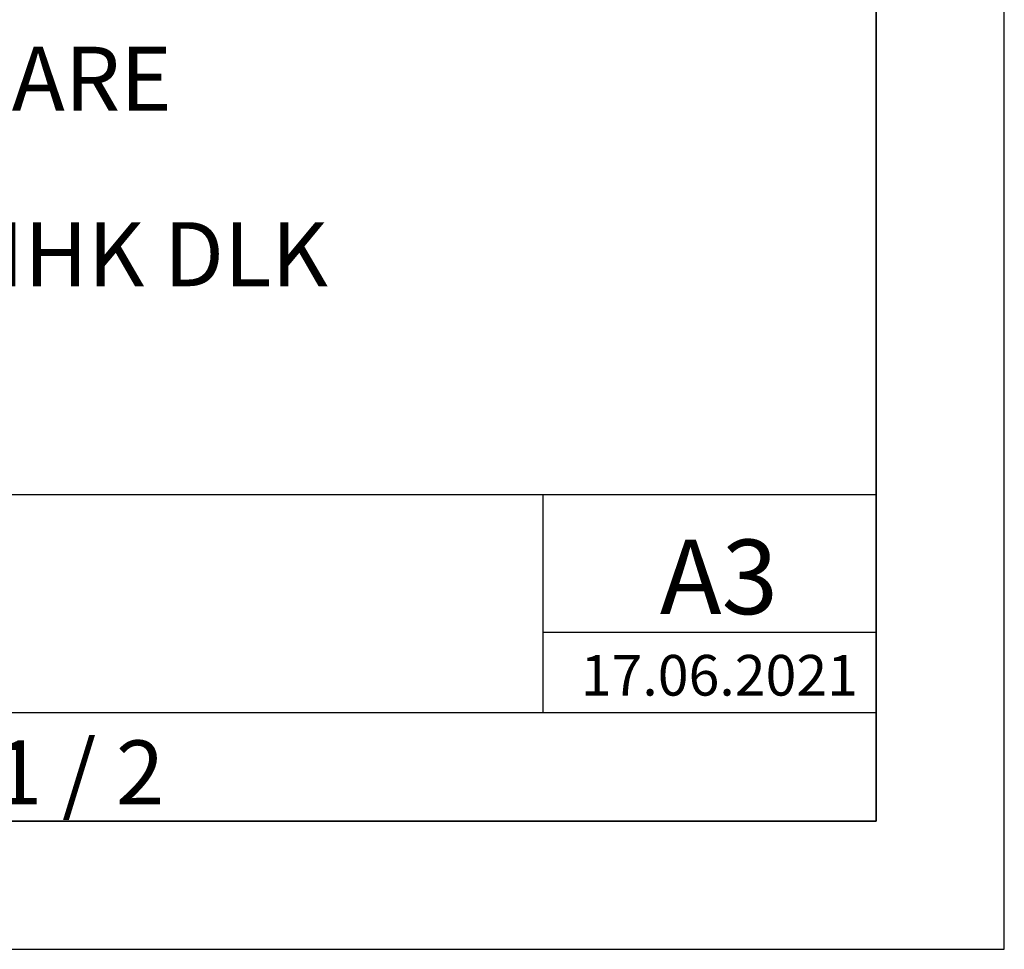
# Paper-space layout 'Blatt1' of a CAD drawing. Units: millimetres. Extents: x 0 to 8400, y 0 to 5940.
# Drawn here: x 7631 to 8400, y 0 to 726 of the extents above; entities that cross this region are included whole.
import ezdxf

# ---------------------------------------------------------------- set-up
doc = ezdxf.new("R2010")
doc.units = ezdxf.units.MM
doc.layers.add('1', color=7, linetype='Continuous')
doc.layers.add('61', color=7, linetype='Continuous')
doc.styles.add('SLDTEXTSTYLE0', font='TXT', dxfattribs={"width": 0.75})
doc.styles.add('SLDTEXTSTYLE1', font='TXT', dxfattribs={"width": 0.605})

psp = doc.layouts.new('Blatt1')

# ---------------------------------------------------------------- linework, layer by layer
at = {"layer": '1', "color": 7, "linetype": 'Continuous', "lineweight": 35, "ltscale": 20}
for p in [(8300, 949.08), (4560, 100), (4560, 100), (4560, 100), (4560, 100)]:
    psp.add_line(p, (8300, 100), dxfattribs=at)
at = {"layer": '1', "color": 7, "lineweight": 25, "ltscale": 20}
psp.add_line((8300, 355), (5545.85, 355), dxfattribs=at)
at = {"layer": '1', "color": 7, "ltscale": 20}
for p, q in [((8040, 185), (8040, 355)), ((8300, 247.49), (8040, 247.49)), ((5545.85, 185), (8300, 185))]:
    psp.add_line(p, q, dxfattribs=at)
at = {"layer": '61', "ltscale": 20}
for p, q in [((8400, 0), (8400, 5940)), ((0, 0), (8400, 0))]:
    psp.add_line(p, q, dxfattribs=at)
at = {"layer": '61', "color": 7, "linetype": 'Continuous', "lineweight": 35, "ltscale": 20}
for p, q in [((8300, 100), (8300, 5840)), ((100, 100), (8300, 100))]:
    psp.add_line(p, q, dxfattribs=at)

# ---------------------------------------------------------------- texts
at = {"layer": '1', "ltscale": 20, "attachment_point": 1}
for s, insert, char_height, style in [('Heizungsverteiler YADO|SHARE', (6768.09, 704.82), 50, 'SLDTEXTSTYLE1'), ('1E-4H-1IS DHK MHK MHK MHK DLK', (6768.09, 567.79), 50, 'SLDTEXTSTYLE1'), ('A3', (8131, 319.92), 58.208, 'SLDTEXTSTYLE0'), ('17.06.2021', (8069.33, 229.86), 31.75, 'SLDTEXTSTYLE1'), ('Blatt: 1 / 2', (7422.93, 163.09), 50, 'SLDTEXTSTYLE1')]:
    psp.add_mtext(s, dxfattribs=dict(at, insert=insert, char_height=char_height, style=style))

doc.saveas('drawing.dxf')
